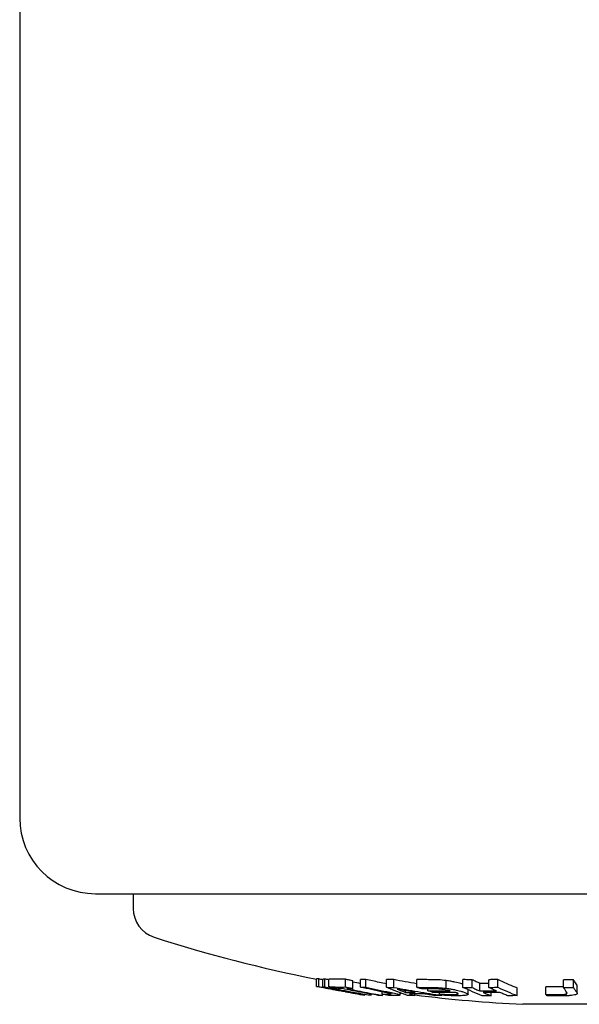
# Model space of a CAD drawing. Units: millimetres. Extents: x 9212 to 10848, y -6211 to -4919.
# Drawn here: x 10698 to 10772, y -5927 to -5797 of the extents above; entities that cross this region are included whole.
import ezdxf

# ---------------------------------------------------------------- set-up
doc = ezdxf.new("R2010")
doc.units = ezdxf.units.MM
doc.layers.add('PV-15EF', color=7, linetype='Continuous')

# ---------------------------------------------------------------- blocks, each defined once
blk = doc.blocks.new('*U6')
at = {"layer": 'PV-15EF'}
for p, q in [((6739.42, -3449.23), (6739.42, -3929.23)), ((6749.42, -3939.23), (6879.42, -3939.23)), ((6754.42, -3939.23), (6754.42, -3941.17)), ((6778.64, -3951.5), (6778.64, -3950.48)), ((6778.94, -3951.52), (6778.94, -3950.5)), ((6779.48, -3951.54), (6779.48, -3950.52)), ((6779.77, -3951.54), (6779.77, -3950.52)), ((6780.28, -3951.53), (6780.28, -3950.51)), ((6782.48, -3951.56), (6782.48, -3950.55)), ((6783.47, -3951.77), (6783.47, -3950.76)), ((6784.47, -3951.58), (6784.47, -3950.56)), ((6785.17, -3951.57), (6785.17, -3950.56)), ((6787.9, -3951.6), (6787.9, -3950.59)), ((6788.85, -3951.61), (6788.85, -3950.59)), ((6791.89, -3951.6), (6791.89, -3950.58)), ((6795.79, -3951.73), (6795.79, -3950.72)), ((6798.01, -3951.61), (6798.01, -3950.59)), ((6799.21, -3951.62), (6799.21, -3950.6)), ((6801.41, -3951.62), (6801.41, -3950.6)), ((6802.61, -3951.6), (6802.61, -3950.58)), ((6811.3, -3951.63), (6811.3, -3950.61)), ((6812.6, -3951.62), (6812.6, -3950.6)), ((6781.41, -3952), (6781.41, -3951.92)), ((6790.43, -3952.27), (6790.43, -3952.05)), ((6793.38, -3952.08), (6793.38, -3951.82)), ((6798.7, -3952.54), (6798.7, -3951.93)), ((6800.24, -3952.09), (6800.24, -3951.08)), ((6805.15, -3952.7), (6805.15, -3951.69)), ((6808.98, -3952.56), (6808.98, -3951.54)), ((6813.1, -3952.4), (6813.1, -3951.39)), ((6785.03, -3952.64), (6785.03, -3952.56)), ((6785.86, -3952.65), (6785.86, -3952.5)), ((6787.32, -3952.51), (6787.32, -3952.2)), ((6787.36, -3952.68), (6787.36, -3952.51)), ((6789.7, -3952.64), (6789.7, -3952.33)), ((6791.65, -3952.7), (6791.65, -3952.47)), ((6794.92, -3952.53), (6794.92, -3952.28)), ((6795.22, -3952.68), (6795.22, -3952.61)), ((6801.75, -3952.72), (6801.75, -3952.29)), ((6811.69, -3952.49), (6811.69, -3952.22)), ((6822.4, -3953.85), (6805.92, -3953.85))]:
    blk.add_line(p, q, dxfattribs=at)
for centre, radius, start, end in [((6749.42, -3929.23), 10, 180, 270), ((6758.42, -3941.17), 4, 180, 252.1176), ((6814.92, -3766.06), 188, 252.1176, 258.8748), ((6814.92, -3766.06), 188, 262.291, 262.332), ((6814.92, -3766.06), 188, 262.8918, 267.2561)]:
    blk.add_arc(centre, radius, start, end, dxfattribs=at)
for points, knots in [([(6778.94, -3950.5), (6778.89, -3950.5), (6778.84, -3950.5), (6778.74, -3950.49), (6778.69, -3950.48), (6778.64, -3950.48)], [0, 0, 0, 0, 0.0657087, 0.0657087, 0.1314672, 0.1314672, 0.1314672, 0.1314672]), ([(6779.77, -3950.52), (6779.73, -3950.52), (6779.68, -3950.52), (6779.58, -3950.52), (6779.53, -3950.52), (6779.48, -3950.52)], [0, 0, 0, 0, 0.0657221, 0.0657221, 0.1314508, 0.1314508, 0.1314508, 0.1314508]), ([(6782.48, -3950.55), (6782.11, -3950.55), (6781.75, -3950.55), (6781.01, -3950.54), (6780.65, -3950.53), (6780.28, -3950.51)], [0, 0, 0, 0, 0.2695885, 0.2695885, 0.5397435, 0.5397435, 0.5397435, 0.5397435]), ([(6783.47, -3950.76), (6783.31, -3950.72), (6783.15, -3950.69), (6782.82, -3950.62), (6782.65, -3950.58), (6782.48, -3950.55)], [0, 0, 0, 0, 0.0538556, 0.0538556, 0.1108192, 0.1108192, 0.1108192, 0.1108192]), ([(6785.17, -3950.56), (6785.05, -3950.56), (6784.94, -3950.56), (6784.71, -3950.56), (6784.59, -3950.56), (6784.47, -3950.56)], [0, 0, 0, 0, 0.0657128, 0.0657128, 0.1314415, 0.1314415, 0.1314415, 0.1314415]), ([(6787.9, -3951.16), (6787.59, -3951.09), (6787.27, -3951.02), (6786.36, -3950.83), (6785.76, -3950.69), (6785.17, -3950.56)], [0.0513099, 0.0513099, 0.0513099, 0.0513099, 0.1646137, 0.1646137, 0.3789235, 0.3789235, 0.3789235, 0.3789235]), ([(6788.85, -3950.59), (6788.69, -3950.59), (6788.53, -3950.59), (6788.22, -3950.59), (6788.06, -3950.59), (6787.9, -3950.59)], [0, 0, 0, 0, 0.06963, 0.06963, 0.1392616, 0.1392616, 0.1392616, 0.1392616]), ([(6793.66, -3950.6), (6793.37, -3950.6), (6793.07, -3950.59), (6792.48, -3950.59), (6792.18, -3950.59), (6791.89, -3950.58)], [0, 0, 0, 0, 0.1092405, 0.1092405, 0.2184903, 0.2184903, 0.2184903, 0.2184903]), ([(6795.79, -3950.72), (6795.43, -3950.68), (6795.13, -3950.64), (6794.33, -3950.6), (6793.99, -3950.6), (6793.66, -3950.6)], [0, 0, 0, 0, 0.1094095, 0.1094095, 0.2087519, 0.2087519, 0.2087519, 0.2087519]), ([(6797.72, -3951.11), (6797.48, -3951.04), (6797.24, -3950.98), (6796.78, -3950.88), (6796.6, -3950.84), (6796.21, -3950.78), (6796, -3950.75), (6795.79, -3950.72)], [0, 0, 0, 0, 0.1102472, 0.1102472, 0.1742174, 0.1742174, 0.238345, 0.238345, 0.238345, 0.238345]), ([(6799.21, -3950.6), (6799.01, -3950.6), (6798.81, -3950.6), (6798.41, -3950.6), (6798.21, -3950.59), (6798.01, -3950.59)], [0, 0, 0, 0, 0.0657216, 0.0657216, 0.1314525, 0.1314525, 0.1314525, 0.1314525]), ([(6800.24, -3951.08), (6800.08, -3951.01), (6799.92, -3950.94), (6799.58, -3950.78), (6799.39, -3950.69), (6799.21, -3950.6)], [0, 0, 0, 0, 0.1175344, 0.1175344, 0.2577249, 0.2577249, 0.2577249, 0.2577249]), ([(6802.61, -3950.58), (6802.41, -3950.58), (6802.21, -3950.59), (6801.81, -3950.59), (6801.61, -3950.6), (6801.41, -3950.6)], [0, 0, 0, 0, 0.065707, 0.065707, 0.1314573, 0.1314573, 0.1314573, 0.1314573]), ([(6805.15, -3951.69), (6804.81, -3951.55), (6804.47, -3951.41), (6803.62, -3951.05), (6803.11, -3950.82), (6802.61, -3950.58)], [0, 0, 0, 0, 0.2572056, 0.2572056, 0.6347698, 0.6347698, 0.6347698, 0.6347698]), ([(6812.6, -3950.6), (6812.39, -3950.6), (6812.17, -3950.6), (6811.73, -3950.61), (6811.52, -3950.61), (6811.3, -3950.61)], [0, 0, 0, 0, 0.0657133, 0.0657133, 0.1314599, 0.1314599, 0.1314599, 0.1314599]), ([(6813.06, -3951.28), (6812.99, -3951.19), (6812.93, -3951.09), (6812.77, -3950.87), (6812.69, -3950.73), (6812.6, -3950.6)], [0, 0, 0, 0, 0.1647818, 0.1647818, 0.3788295, 0.3788295, 0.3788295, 0.3788295]), ([(6784.73, -3952.61), (6783.71, -3952.45), (6782.7, -3952.27), (6780.67, -3951.9), (6779.65, -3951.7), (6778.64, -3951.5)], [-0.6349246, -0.6349246, -0.6349246, -0.6349246, -0.3179349, -0.3179349, 0, 0, 0, 0]), ([(6778.64, -3951.5), (6778.69, -3951.5), (6778.74, -3951.51), (6778.84, -3951.52), (6778.89, -3951.52), (6778.94, -3951.52)], [-0.131467, -0.131467, -0.131467, -0.131467, -0.0657315, -0.0657315, 0, 0, 0, 0]), ([(6778.94, -3951.52), (6779.35, -3951.6), (6779.76, -3951.69), (6780.58, -3951.85), (6780.99, -3951.92), (6781.41, -3952)], [-0.2577875, -0.2577875, -0.2577875, -0.2577875, -0.1288105, -0.1288105, 0, 0, 0, 0]), ([(6781.95, -3952.02), (6781.54, -3951.94), (6781.12, -3951.86), (6780.3, -3951.7), (6779.89, -3951.62), (6779.48, -3951.54)], [-0.2577813, -0.2577813, -0.2577813, -0.2577813, -0.1289734, -0.1289734, 0, 0, 0, 0]), ([(6779.48, -3951.54), (6779.53, -3951.54), (6779.58, -3951.54), (6779.68, -3951.54), (6779.73, -3951.54), (6779.77, -3951.54)], [-0.1314546, -0.1314546, -0.1314546, -0.1314546, -0.0657283, -0.0657283, 0, 0, 0, 0]), ([(6779.77, -3951.54), (6780.79, -3951.74), (6781.8, -3951.93), (6783.83, -3952.31), (6784.85, -3952.48), (6785.86, -3952.65)], [-0.6349227, -0.6349227, -0.6349227, -0.6349227, -0.3169828, -0.3169828, 0, 0, 0, 0]), ([(6781.28, -3951.74), (6781.11, -3951.71), (6780.94, -3951.67), (6780.61, -3951.6), (6780.45, -3951.57), (6780.28, -3951.53)], [-0.1107978, -0.1107978, -0.1107978, -0.1107978, -0.0554145, -0.0554145, 0, 0, 0, 0]), ([(6780.28, -3951.53), (6780.65, -3951.55), (6781.01, -3951.56), (6781.75, -3951.57), (6782.11, -3951.57), (6782.48, -3951.56)], [-0.5397432, -0.5397432, -0.5397432, -0.5397432, -0.2698595, -0.2698595, 0, 0, 0, 0]), ([(6782.1, -3951.77), (6781.96, -3951.77), (6781.83, -3951.76), (6781.55, -3951.75), (6781.41, -3951.75), (6781.28, -3951.74)], [-0.2028511, -0.2028511, -0.2028511, -0.2028511, -0.1014298, -0.1014298, 0, 0, 0, 0]), ([(6781.41, -3952), (6781.5, -3952.01), (6781.59, -3952.01), (6781.77, -3952.02), (6781.86, -3952.02), (6781.95, -3952.02)], [-0.2411381, -0.2411381, -0.2411381, -0.2411381, -0.1205662, -0.1205662, 0, 0, 0, 0]), ([(6786.81, -3952.67), (6786.02, -3952.53), (6785.24, -3952.39), (6783.67, -3952.09), (6782.88, -3951.93), (6782.1, -3951.77)], [-0.5231427, -0.5231427, -0.5231427, -0.5231427, -0.2618855, -0.2618855, 0, 0, 0, 0]), ([(6782.48, -3951.56), (6782.64, -3951.6), (6782.81, -3951.63), (6783.14, -3951.7), (6783.31, -3951.74), (6783.47, -3951.77)], [-0.1107974, -0.1107974, -0.1107974, -0.1107974, -0.0553831, -0.0553831, 0, 0, 0, 0]), ([(6783.47, -3951.77), (6783.34, -3951.78), (6783.2, -3951.78), (6782.93, -3951.78), (6782.79, -3951.78), (6782.65, -3951.78)], [-0.2010845, -0.2010845, -0.2010845, -0.2010845, -0.1005411, -0.1005411, 0, 0, 0, 0]), ([(6782.65, -3951.78), (6783.44, -3951.94), (6784.22, -3952.1), (6785.79, -3952.4), (6786.58, -3952.54), (6787.36, -3952.68)], [-0.5231497, -0.5231497, -0.5231497, -0.5231497, -0.2612574, -0.2612574, 0, 0, 0, 0]), ([(6784.47, -3951.58), (6784.59, -3951.58), (6784.71, -3951.58), (6784.94, -3951.58), (6785.05, -3951.58), (6785.17, -3951.57)], [-0.1314473, -0.1314473, -0.1314473, -0.1314473, -0.0657254, -0.0657254, 0, 0, 0, 0]), ([(6787.38, -3952.22), (6786.9, -3952.12), (6786.41, -3952.01), (6785.44, -3951.8), (6784.96, -3951.69), (6784.47, -3951.58)], [-0.3488085, -0.3488085, -0.3488085, -0.3488085, -0.1745526, -0.1745526, 0, 0, 0, 0]), ([(6785.17, -3951.57), (6785.7, -3951.7), (6786.22, -3951.81), (6787.28, -3952.04), (6787.8, -3952.15), (6788.33, -3952.26)], [-0.3788547, -0.3788547, -0.3788547, -0.3788547, -0.1892518, -0.1892518, 0, 0, 0, 0]), ([(6790.66, -3952.68), (6790.2, -3952.52), (6789.74, -3952.35), (6788.82, -3951.99), (6788.36, -3951.8), (6787.9, -3951.6)], [-0.6878588, -0.6878588, -0.6878588, -0.6878588, -0.3444228, -0.3444228, 0, 0, 0, 0]), ([(6787.9, -3951.6), (6788.06, -3951.61), (6788.22, -3951.61), (6788.53, -3951.61), (6788.69, -3951.61), (6788.85, -3951.61)], [-0.1392637, -0.1392637, -0.1392637, -0.1392637, -0.0696317, -0.0696317, 0, 0, 0, 0]), ([(6788.85, -3951.61), (6789.91, -3951.81), (6790.97, -3952), (6793.1, -3952.36), (6794.16, -3952.52), (6795.22, -3952.68)], [-0.6869089, -0.6869089, -0.6869089, -0.6869089, -0.3429536, -0.3429536, 0, 0, 0, 0]), ([(6791.7, -3952.28), (6791.31, -3952.21), (6790.91, -3952.14), (6790.12, -3951.99), (6789.72, -3951.92), (6789.32, -3951.84)], [-0.2606544, -0.2606544, -0.2606544, -0.2606544, -0.1304027, -0.1304027, 0, 0, 0, 0]), ([(6789.32, -3951.84), (6789.51, -3951.92), (6789.69, -3951.99), (6790.06, -3952.14), (6790.25, -3952.21), (6790.43, -3952.27)], [-0.2618852, -0.2618852, -0.2618852, -0.2618852, -0.1308665, -0.1308665, 0, 0, 0, 0]), ([(6792.53, -3951.81), (6792.42, -3951.77), (6792.31, -3951.74), (6792.1, -3951.67), (6792, -3951.64), (6791.89, -3951.6)], [-0.1107677, -0.1107677, -0.1107677, -0.1107677, -0.0553993, -0.0553993, 0, 0, 0, 0]), ([(6791.89, -3951.6), (6792.18, -3951.61), (6792.48, -3951.61), (6793.07, -3951.61), (6793.37, -3951.61), (6793.66, -3951.61)], [-0.2184871, -0.2184871, -0.2184871, -0.2184871, -0.109242, -0.109242, 0, 0, 0, 0]), ([(6794.27, -3951.82), (6793.98, -3951.82), (6793.69, -3951.82), (6793.11, -3951.82), (6792.82, -3951.81), (6792.53, -3951.81)], [-0.2158728, -0.2158728, -0.2158728, -0.2158728, -0.1079382, -0.1079382, 0, 0, 0, 0]), ([(6793.38, -3952.08), (6793.87, -3952.08), (6794.37, -3952.09), (6795.35, -3952.09), (6795.84, -3952.09), (6796.33, -3952.08)], [-0.3638807, -0.3638807, -0.3638807, -0.3638807, -0.1819386, -0.1819386, 0, 0, 0, 0]), ([(6794.02, -3952.27), (6793.92, -3952.24), (6793.81, -3952.2), (6793.6, -3952.14), (6793.49, -3952.11), (6793.38, -3952.08)], [-0.1104899, -0.1104899, -0.1104899, -0.1104899, -0.0552592, -0.0552592, 0, 0, 0, 0]), ([(6793.66, -3951.61), (6793.99, -3951.62), (6794.33, -3951.62), (6795.13, -3951.66), (6795.43, -3951.69), (6795.79, -3951.73)], [-0.2084735, -0.2084735, -0.2084735, -0.2084735, -0.1095247, -0.1095247, 0, 0, 0, 0]), ([(6796.33, -3952.08), (6796.23, -3952.06), (6796.14, -3952.03), (6795.9, -3951.98), (6795.78, -3951.95), (6795.51, -3951.91), (6795.38, -3951.89), (6795.1, -3951.86), (6794.94, -3951.84), (6794.6, -3951.82), (6794.44, -3951.82), (6794.27, -3951.82)], [-0.161851, -0.161851, -0.161851, -0.161851, -0.1434768, -0.1434768, -0.1237334, -0.1237334, -0.0988739, -0.0988739, -0.0607352, -0.0607352, 0, 0, 0, 0]), ([(6795.79, -3951.73), (6795.98, -3951.76), (6796.18, -3951.79), (6796.48, -3951.84), (6796.65, -3951.87), (6797.19, -3951.98), (6797.46, -3952.05), (6797.72, -3952.12)], [-0.3335452, -0.3335452, -0.3335452, -0.3335452, -0.2032884, -0.2032884, -0.1199098, -0.1199098, 0, 0, 0, 0]), ([(6798.01, -3951.19), (6797.98, -3951.18), (6797.95, -3951.17), (6797.84, -3951.14), (6797.77, -3951.12), (6797.72, -3951.11)], [0.00631569, 0.00631569, 0.00631569, 0.00631569, 0.02000836, 0.02000836, 0.03257554, 0.03257554, 0.03257554, 0.03257554]), ([(6797.72, -3952.12), (6797.77, -3952.14), (6797.84, -3952.16), (6797.97, -3952.19), (6798.01, -3952.2), (6798.04, -3952.22)], [-0.03231984, -0.03231984, -0.03231984, -0.03231984, -0.01999522, -0.01999522, 0, 0, 0, 0]), ([(6800.55, -3952.71), (6800.12, -3952.54), (6799.7, -3952.37), (6798.85, -3952), (6798.43, -3951.81), (6798.01, -3951.61)], [-0.6346643, -0.6346643, -0.6346643, -0.6346643, -0.317798, -0.317798, 0, 0, 0, 0]), ([(6798.01, -3951.61), (6798.21, -3951.61), (6798.41, -3951.61), (6798.81, -3951.62), (6799.01, -3951.62), (6799.21, -3951.62)], [-0.1314487, -0.1314487, -0.1314487, -0.1314487, -0.065724, -0.065724, 0, 0, 0, 0]), ([(6799.21, -3951.62), (6799.38, -3951.7), (6799.55, -3951.78), (6799.89, -3951.94), (6800.07, -3952.02), (6800.24, -3952.09)], [-0.2576771, -0.2576771, -0.2576771, -0.2576771, -0.1287565, -0.1287565, 0, 0, 0, 0]), ([(6801.41, -3951.08), (6801.39, -3951.08), (6801.36, -3951.08), (6800.97, -3951.08), (6800.61, -3951.08), (6800.24, -3951.08)], [0.1127759, 0.1127759, 0.1127759, 0.1127759, 0.1205286, 0.1205286, 0.2411201, 0.2411201, 0.2411201, 0.2411201]), ([(6800.24, -3952.09), (6800.61, -3952.09), (6800.97, -3952.09), (6801.71, -3952.09), (6802.07, -3952.09), (6802.44, -3952.09)], [-0.24112, -0.24112, -0.24112, -0.24112, -0.1205607, -0.1205607, 0, 0, 0, 0]), ([(6801.41, -3951.62), (6801.61, -3951.61), (6801.81, -3951.61), (6802.21, -3951.61), (6802.41, -3951.6), (6802.61, -3951.6)], [-0.1314572, -0.1314572, -0.1314572, -0.1314572, -0.06573, -0.06573, 0, 0, 0, 0]), ([(6802.44, -3952.09), (6802.27, -3952.01), (6802.1, -3951.94), (6801.75, -3951.78), (6801.58, -3951.7), (6801.41, -3951.62)], [-0.2576765, -0.2576765, -0.2576765, -0.2576765, -0.1289199, -0.1289199, 0, 0, 0, 0]), ([(6802.61, -3951.6), (6803.03, -3951.8), (6803.46, -3951.99), (6804.31, -3952.36), (6804.73, -3952.54), (6805.15, -3952.7)], [-0.6346639, -0.6346639, -0.6346639, -0.6346639, -0.31686, -0.31686, 0, 0, 0, 0]), ([(6810.52, -3951.55), (6810.26, -3951.55), (6810.01, -3951.55), (6809.49, -3951.55), (6809.24, -3951.55), (6808.98, -3951.54)], [0, 0, 0, 0, 0.0774751, 0.0774751, 0.1549565, 0.1549565, 0.1549565, 0.1549565]), ([(6811.3, -3951.54), (6811.29, -3951.54), (6811.29, -3951.54), (6811.04, -3951.55), (6810.71, -3951.55), (6810.52, -3951.55)], [0.06783775, 0.06783775, 0.06783775, 0.06783775, 0.06947962, 0.06947962, 0.16223446, 0.16223446, 0.16223446, 0.16223446]), ([(6811.3, -3951.63), (6811.52, -3951.63), (6811.73, -3951.63), (6812.17, -3951.62), (6812.39, -3951.62), (6812.6, -3951.62)], [-0.1314598, -0.1314598, -0.1314598, -0.1314598, -0.0657311, -0.0657311, 0, 0, 0, 0]), ([(6811.72, -3952.26), (6811.65, -3952.16), (6811.58, -3952.06), (6811.44, -3951.85), (6811.37, -3951.74), (6811.3, -3951.63)], [-0.3487115, -0.3487115, -0.3487115, -0.3487115, -0.1745028, -0.1745028, 0, 0, 0, 0]), ([(6812.6, -3951.62), (6812.68, -3951.74), (6812.75, -3951.85), (6812.91, -3952.08), (6812.98, -3952.19), (6813.06, -3952.3)], [-0.3787618, -0.3787618, -0.3787618, -0.3787618, -0.1892068, -0.1892068, 0, 0, 0, 0]), ([(6813.1, -3951.39), (6813.1, -3951.38), (6813.1, -3951.38), (6813.09, -3951.34), (6813.07, -3951.31), (6813.06, -3951.28)], [0.03806861, 0.03806861, 0.03806861, 0.03806861, 0.04801598, 0.04801598, 0.10275013, 0.10275013, 0.10275013, 0.10275013]), ([(6783.02, -3952.22), (6782.93, -3952.21), (6782.84, -3952.21), (6782.66, -3952.21), (6782.57, -3952.2), (6782.48, -3952.2)], [-0.2411295, -0.2411295, -0.2411295, -0.2411295, -0.1205676, -0.1205676, 0, 0, 0, 0]), ([(6782.48, -3952.2), (6782.91, -3952.27), (6783.33, -3952.35), (6784.18, -3952.5), (6784.6, -3952.57), (6785.03, -3952.64)], [-0.264823, -0.264823, -0.264823, -0.264823, -0.1323332, -0.1323332, 0, 0, 0, 0]), ([(6785.57, -3952.65), (6785.14, -3952.58), (6784.72, -3952.51), (6783.87, -3952.37), (6783.45, -3952.29), (6783.02, -3952.22)], [-0.2648314, -0.2648314, -0.2648314, -0.2648314, -0.1324936, -0.1324936, 0, 0, 0, 0]), ([(6785.03, -3952.64), (6784.98, -3952.63), (6784.93, -3952.63), (6784.83, -3952.62), (6784.78, -3952.62), (6784.73, -3952.61)], [-0.1314613, -0.1314613, -0.1314613, -0.1314613, -0.0657327, -0.0657327, 0, 0, 0, 0]), ([(6785.86, -3952.65), (6785.82, -3952.65), (6785.77, -3952.65), (6785.67, -3952.65), (6785.62, -3952.65), (6785.57, -3952.65)], [-0.1314507, -0.1314507, -0.1314507, -0.1314507, -0.065725, -0.065725, 0, 0, 0, 0]), ([(6787.36, -3952.68), (6787.27, -3952.68), (6787.18, -3952.68), (6786.99, -3952.68), (6786.9, -3952.67), (6786.81, -3952.67)], [-0.1358005, -0.1358005, -0.1358005, -0.1358005, -0.0679015, -0.0679015, 0, 0, 0, 0]), ([(6788.2, -3952.67), (6788.05, -3952.65), (6787.9, -3952.62), (6787.61, -3952.56), (6787.46, -3952.53), (6787.32, -3952.51)], [-0.1049558, -0.1049558, -0.1049558, -0.1049558, -0.0524898, -0.0524898, 0, 0, 0, 0]), ([(6787.32, -3952.51), (6787.46, -3952.51), (6787.59, -3952.51), (6787.87, -3952.52), (6788.01, -3952.52), (6788.15, -3952.52)], [-0.1549546, -0.1549546, -0.1549546, -0.1549546, -0.0774763, -0.0774763, 0, 0, 0, 0]), ([(6788.41, -3952.45), (6788.26, -3952.41), (6788.15, -3952.38), (6787.77, -3952.3), (6787.58, -3952.26), (6787.38, -3952.22)], [-0.1672221, -0.1672221, -0.1672221, -0.1672221, -0.0731482, -0.0731482, 0, 0, 0, 0]), ([(6788.15, -3952.52), (6788.24, -3952.52), (6788.41, -3952.52), (6788.5, -3952.5), (6788.51, -3952.5), (6788.51, -3952.48), (6788.47, -3952.47), (6788.41, -3952.45)], [-0.1618875, -0.1618875, -0.1618875, -0.1618875, -0.0703598, -0.0703598, -0.0432127, -0.0432127, 0, 0, 0, 0]), ([(6789.08, -3952.69), (6788.93, -3952.69), (6788.78, -3952.69), (6788.49, -3952.68), (6788.34, -3952.68), (6788.2, -3952.67)], [-0.1662737, -0.1662737, -0.1662737, -0.1662737, -0.0831386, -0.0831386, 0, 0, 0, 0]), ([(6788.33, -3952.26), (6788.44, -3952.28), (6788.58, -3952.31), (6788.89, -3952.38), (6789.01, -3952.41), (6789.13, -3952.43)], [-0.1039597, -0.1039597, -0.1039597, -0.1039597, -0.0492739, -0.0492739, 0, 0, 0, 0]), ([(6789.59, -3952.68), (6789.51, -3952.68), (6789.45, -3952.69), (6789.27, -3952.69), (6789.17, -3952.69), (6789.08, -3952.69)], [-0.1108597, -0.1108597, -0.1108597, -0.1108597, -0.0544629, -0.0544629, 0, 0, 0, 0]), ([(6789.13, -3952.43), (6789.26, -3952.46), (6789.35, -3952.49), (6789.53, -3952.54), (6789.57, -3952.56), (6789.62, -3952.58)], [-0.1074524, -0.1074524, -0.1074524, -0.1074524, -0.0535695, -0.0535695, 0, 0, 0, 0]), ([(6789.62, -3952.58), (6789.66, -3952.61), (6789.7, -3952.63), (6789.7, -3952.66), (6789.65, -3952.67), (6789.59, -3952.68)], [-0.1098959, -0.1098959, -0.1098959, -0.1098959, -0.0577296, -0.0577296, 0, 0, 0, 0]), ([(6790.43, -3952.27), (6790.64, -3952.28), (6790.86, -3952.28), (6791.28, -3952.28), (6791.49, -3952.28), (6791.7, -3952.28)], [-0.1862909, -0.1862909, -0.1862909, -0.1862909, -0.0931453, -0.0931453, 0, 0, 0, 0]), ([(6791.65, -3952.7), (6791.49, -3952.7), (6791.32, -3952.69), (6790.99, -3952.69), (6790.82, -3952.68), (6790.66, -3952.68)], [-0.1462626, -0.1462626, -0.1462626, -0.1462626, -0.0731335, -0.0731335, 0, 0, 0, 0]), ([(6792.81, -3952.46), (6792.5, -3952.47), (6792.19, -3952.47), (6791.57, -3952.47), (6791.26, -3952.46), (6790.96, -3952.46)], [-0.2716056, -0.2716056, -0.2716056, -0.2716056, -0.135803, -0.135803, 0, 0, 0, 0]), ([(6790.96, -3952.46), (6791.07, -3952.5), (6791.19, -3952.54), (6791.42, -3952.62), (6791.54, -3952.66), (6791.65, -3952.7)], [-0.1613183, -0.1613183, -0.1613183, -0.1613183, -0.0806333, -0.0806333, 0, 0, 0, 0]), ([(6794.28, -3952.7), (6794.03, -3952.66), (6793.79, -3952.62), (6793.3, -3952.54), (6793.05, -3952.5), (6792.81, -3952.46)], [-0.1607168, -0.1607168, -0.1607168, -0.1607168, -0.0803841, -0.0803841, 0, 0, 0, 0]), ([(6796.97, -3952.27), (6796.48, -3952.28), (6795.99, -3952.28), (6795.01, -3952.28), (6794.51, -3952.27), (6794.02, -3952.27)], [-0.3647404, -0.3647404, -0.3647404, -0.3647404, -0.1823715, -0.1823715, 0, 0, 0, 0]), ([(6795.22, -3952.68), (6795.06, -3952.69), (6794.91, -3952.69), (6794.59, -3952.7), (6794.43, -3952.7), (6794.28, -3952.7)], [-0.1384198, -0.1384198, -0.1384198, -0.1384198, -0.0692088, -0.0692088, 0, 0, 0, 0]), ([(6795.56, -3952.7), (6795.46, -3952.67), (6795.35, -3952.65), (6795.14, -3952.59), (6795.03, -3952.56), (6794.92, -3952.53)], [-0.110227, -0.110227, -0.110227, -0.110227, -0.0551265, -0.0551265, 0, 0, 0, 0]), ([(6794.92, -3952.53), (6795.21, -3952.53), (6795.51, -3952.53), (6796.09, -3952.54), (6796.38, -3952.54), (6796.67, -3952.54)], [-0.2158812, -0.2158812, -0.2158812, -0.2158812, -0.107939, -0.107939, 0, 0, 0, 0]), ([(6797.36, -3952.72), (6797.06, -3952.72), (6796.76, -3952.71), (6796.16, -3952.71), (6795.86, -3952.71), (6795.56, -3952.7)], [-0.2219809, -0.2219809, -0.2219809, -0.2219809, -0.1109922, -0.1109922, 0, 0, 0, 0]), ([(6796.67, -3952.54), (6796.68, -3952.54), (6796.68, -3952.54), (6796.7, -3952.54), (6796.7, -3952.54), (6796.71, -3952.54)], [-0.003941832, -0.003941832, -0.003941832, -0.003941832, -0.001905837, -0.001905837, 0, 0, 0, 0]), ([(6796.71, -3952.54), (6796.71, -3952.54), (6796.72, -3952.54), (6796.73, -3952.54), (6796.73, -3952.54), (6796.74, -3952.54)], [-0.002681919, -0.002681919, -0.002681919, -0.002681919, -0.00138324, -0.00138324, 0, 0, 0, 0]), ([(6796.74, -3952.54), (6796.82, -3952.54), (6796.88, -3952.54), (6797.03, -3952.54), (6797.09, -3952.53), (6797.16, -3952.53)], [-0.0628975, -0.0628975, -0.0628975, -0.0628975, -0.03156988, -0.03156988, 0, 0, 0, 0]), ([(6797.29, -3952.38), (6797.24, -3952.36), (6797.2, -3952.35), (6797.08, -3952.31), (6797.02, -3952.29), (6796.97, -3952.27)], [-0.04926066, -0.04926066, -0.04926066, -0.04926066, -0.02682445, -0.02682445, 0, 0, 0, 0]), ([(6797.16, -3952.53), (6797.22, -3952.53), (6797.27, -3952.52), (6797.35, -3952.5), (6797.36, -3952.49), (6797.37, -3952.48)], [-0.06087911, -0.06087911, -0.06087911, -0.06087911, -0.02960379, -0.02960379, 0, 0, 0, 0]), ([(6797.37, -3952.48), (6797.38, -3952.46), (6797.38, -3952.45), (6797.35, -3952.42), (6797.32, -3952.4), (6797.29, -3952.38)], [-0.0693004, -0.0693004, -0.0693004, -0.0693004, -0.03502606, -0.03502606, 0, 0, 0, 0]), ([(6798.13, -3952.7), (6798, -3952.7), (6797.9, -3952.71), (6797.63, -3952.71), (6797.51, -3952.71), (6797.36, -3952.72)], [-0.1134469, -0.1134469, -0.1134469, -0.1134469, -0.0557724, -0.0557724, 0, 0, 0, 0]), ([(6798.04, -3952.22), (6798.32, -3952.31), (6798.58, -3952.41), (6798.74, -3952.55), (6798.66, -3952.59), (6798.62, -3952.62)], [-0.1371506, -0.1371506, -0.1371506, -0.1371506, -0.0652323, -0.0652323, 0, 0, 0, 0]), ([(6798.62, -3952.62), (6798.56, -3952.64), (6798.51, -3952.65), (6798.34, -3952.68), (6798.25, -3952.69), (6798.13, -3952.7)], [-0.1055492, -0.1055492, -0.1055492, -0.1055492, -0.0542844, -0.0542844, 0, 0, 0, 0]), ([(6801.75, -3952.72), (6801.55, -3952.72), (6801.35, -3952.72), (6800.95, -3952.71), (6800.75, -3952.71), (6800.55, -3952.71)], [-0.1314563, -0.1314563, -0.1314563, -0.1314563, -0.0657298, -0.0657298, 0, 0, 0, 0]), ([(6802.89, -3952.28), (6802.52, -3952.29), (6802.16, -3952.29), (6801.42, -3952.29), (6801.05, -3952.29), (6800.69, -3952.29)], [-0.2411303, -0.2411303, -0.2411303, -0.2411303, -0.1205645, -0.1205645, 0, 0, 0, 0]), ([(6800.69, -3952.29), (6800.86, -3952.36), (6801.04, -3952.44), (6801.4, -3952.58), (6801.57, -3952.65), (6801.75, -3952.72)], [-0.2647215, -0.2647215, -0.2647215, -0.2647215, -0.1322836, -0.1322836, 0, 0, 0, 0]), ([(6803.95, -3952.72), (6803.78, -3952.65), (6803.6, -3952.58), (6803.24, -3952.43), (6803.07, -3952.36), (6802.89, -3952.28)], [-0.2647208, -0.2647208, -0.2647208, -0.2647208, -0.1324372, -0.1324372, 0, 0, 0, 0]), ([(6805.15, -3952.7), (6804.95, -3952.7), (6804.75, -3952.71), (6804.35, -3952.71), (6804.15, -3952.71), (6803.95, -3952.72)], [-0.131454, -0.131454, -0.131454, -0.131454, -0.0657261, -0.0657261, 0, 0, 0, 0]), ([(6809.11, -3952.72), (6809.08, -3952.7), (6809.06, -3952.67), (6809.02, -3952.61), (6809, -3952.58), (6808.98, -3952.56)], [-0.1049257, -0.1049257, -0.1049257, -0.1049257, -0.0524746, -0.0524746, 0, 0, 0, 0]), ([(6808.98, -3952.56), (6809.24, -3952.56), (6809.49, -3952.56), (6810.01, -3952.56), (6810.26, -3952.57), (6810.52, -3952.57)], [-0.1549547, -0.1549547, -0.1549547, -0.1549547, -0.0774766, -0.0774766, 0, 0, 0, 0]), ([(6810.76, -3952.73), (6810.48, -3952.73), (6810.21, -3952.73), (6809.66, -3952.73), (6809.38, -3952.73), (6809.11, -3952.72)], [-0.1662711, -0.1662711, -0.1662711, -0.1662711, -0.0831373, -0.0831373, 0, 0, 0, 0]), ([(6810.52, -3952.57), (6810.71, -3952.57), (6811.03, -3952.56), (6811.35, -3952.55), (6811.42, -3952.54), (6811.58, -3952.52), (6811.62, -3952.51), (6811.69, -3952.49)], [-0.1620768, -0.1620768, -0.1620768, -0.1620768, -0.0704711, -0.0704711, -0.0432695, -0.0432695, 0, 0, 0, 0]), ([(6811.85, -3952.72), (6811.66, -3952.72), (6811.5, -3952.73), (6811.12, -3952.73), (6810.94, -3952.73), (6810.76, -3952.73)], [-0.1108231, -0.1108231, -0.1108231, -0.1108231, -0.0544442, -0.0544442, 0, 0, 0, 0]), ([(6811.69, -3952.49), (6811.74, -3952.45), (6811.77, -3952.42), (6811.77, -3952.34), (6811.74, -3952.3), (6811.72, -3952.26)], [-0.1652417, -0.1652417, -0.1652417, -0.1652417, -0.0725361, -0.0725361, 0, 0, 0, 0]), ([(6812.73, -3952.62), (6812.6, -3952.64), (6812.49, -3952.66), (6812.17, -3952.7), (6812.03, -3952.71), (6811.85, -3952.72)], [-0.1099814, -0.1099814, -0.1099814, -0.1099814, -0.0577616, -0.0577616, 0, 0, 0, 0]), ([(6813.08, -3952.47), (6813.06, -3952.5), (6813.04, -3952.52), (6812.91, -3952.58), (6812.82, -3952.6), (6812.73, -3952.62)], [-0.1079075, -0.1079075, -0.1079075, -0.1079075, -0.0540151, -0.0540151, 0, 0, 0, 0]), ([(6813.06, -3952.3), (6813.07, -3952.32), (6813.09, -3952.35), (6813.1, -3952.42), (6813.09, -3952.44), (6813.08, -3952.47)], [-0.1024447, -0.1024447, -0.1024447, -0.1024447, -0.0490591, -0.0490591, 0, 0, 0, 0])]:
    blk.add_open_spline(points, degree=3, knots=knots, dxfattribs=at)
for points in [[(6779.48, -3950.61), (6779.3, -3950.58), (6779.12, -3950.54), (6778.94, -3950.5)], [(6780.28, -3950.62), (6780.11, -3950.58), (6779.94, -3950.55), (6779.77, -3950.52)], [(6791.89, -3951.14), (6790.87, -3950.96), (6789.86, -3950.78), (6788.85, -3950.59)], [(6784.47, -3951.13), (6784.14, -3951.06), (6783.81, -3951), (6783.47, -3950.93)]]:
    blk.add_open_spline(points, degree=3, dxfattribs=at)
blk = doc.blocks.new('A$C5C825F42')
at = {"layer": 'PV-15EF'}
blk.add_blockref('*U6', (-5253.56, 4236.76, -760.79), dxfattribs=at)

msp = doc.modelspace()

# ---------------------------------------------------------------- block references
msp.add_blockref('A$C5C825F42', (9211.71, -6210.18))

doc.saveas('drawing.dxf')
